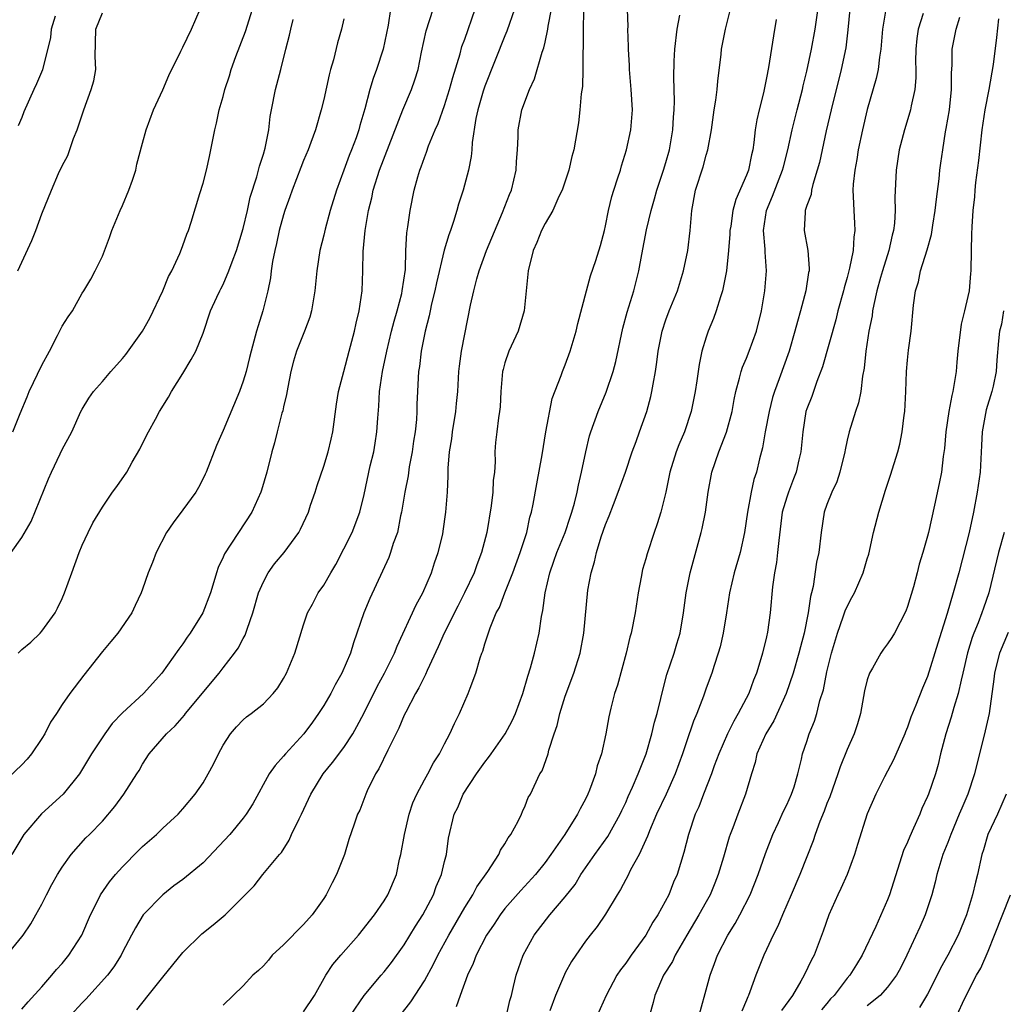
# Model space of a CAD drawing. Units: inches. Extents: x 2613000 to 2616000, y 1506000 to 1509000.
# Drawn here: x 2615073 to 2615171, y 1506510 to 1506608 of the extents above; entities that cross this region are included whole.
import ezdxf

# ---------------------------------------------------------------- set-up
doc = ezdxf.new("R2010")
doc.units = ezdxf.units.IN
doc.header["$MEASUREMENT"] = 0
doc.layers.add('LD26131506_2ft', color=29, linetype='Continuous')

msp = doc.modelspace()

# ---------------------------------------------------------------- linework, layer by layer
at = {"layer": 'LD26131506_2ft'}
for points, elevation in [([(2615121.161, 1506509), (2615121.491, 1506510.508), (2615121.638, 1506511), (2615121.868, 1506511.868), (2615122.116, 1506513), (2615122.338, 1506513.662), (2615122.825, 1506515), (2615123.912, 1506517), (2615125.459, 1506519), (2615127, 1506520.797), (2615127.969, 1506522.031), (2615128.555, 1506523), (2615129, 1506523.664), (2615129.917, 1506525), (2615131.213, 1506526.787), (2615132.444, 1506529), (2615132.614, 1506529.385), (2615133, 1506530.175), (2615133.25, 1506530.75), (2615133.692, 1506531.692), (2615134.252, 1506533), (2615135.027, 1506535), (2615135.599, 1506537), (2615135.853, 1506538.147), (2615136.113, 1506539), (2615136.497, 1506540.497), (2615136.673, 1506541.326), (2615137.103, 1506542.897), (2615137.802, 1506545), (2615138.069, 1506545.931), (2615138.4, 1506547), (2615138.731, 1506549), (2615138.999, 1506551), (2615139.421, 1506553), (2615140.506, 1506557), (2615140.602, 1506557.398), (2615140.921, 1506559), (2615141.185, 1506561), (2615141.573, 1506563), (2615142.266, 1506565), (2615143.03, 1506566.97), (2615143.566, 1506569), (2615143.781, 1506570.219), (2615143.945, 1506571), (2615144.323, 1506572.323), (2615144.471, 1506573), (2615144.596, 1506573.404), (2615145, 1506574.307), (2615145.277, 1506575), (2615145.995, 1506577), (2615146.489, 1506579), (2615146.84, 1506581), (2615146.996, 1506583), (2615146.843, 1506584.843), (2615146.85, 1506585.151), (2615146.694, 1506587), (2615146.997, 1506589), (2615147.588, 1506590.411), (2615148.586, 1506593), (2615148.663, 1506593.337), (2615149.112, 1506595), (2615149.547, 1506597), (2615150.038, 1506599), (2615150.557, 1506601), (2615150.63, 1506601.37), (2615151, 1506602.842), (2615151.451, 1506605), (2615151.826, 1506607), (2615152.397, 1506611)], 7870), ([(2615071.495, 1506515), (2615073, 1506516.824), (2615073.133, 1506517), (2615073.879, 1506518.121), (2615074.406, 1506519), (2615075, 1506520.066), (2615075.46, 1506521), (2615075.995, 1506522.005), (2615076.557, 1506523), (2615077, 1506523.725), (2615077.91, 1506525), (2615079.353, 1506526.648), (2615079.716, 1506527), (2615081, 1506528.315), (2615082.245, 1506529.755), (2615083.146, 1506531), (2615084.434, 1506533), (2615084.649, 1506533.351), (2615085, 1506533.981), (2615085.659, 1506535), (2615087.365, 1506537), (2615088.226, 1506537.773), (2615089.162, 1506538.838), (2615089.269, 1506539), (2615092.606, 1506543), (2615093, 1506543.538), (2615094.141, 1506545), (2615094.495, 1506545.505), (2615095, 1506546.467), (2615095.199, 1506546.801), (2615095.27, 1506547), (2615095.372, 1506547.372), (2615095.956, 1506549), (2615096.526, 1506551), (2615097, 1506552.106), (2615097.486, 1506553), (2615098.114, 1506553.886), (2615099.059, 1506555), (2615100.514, 1506557), (2615100.692, 1506557.308), (2615101.467, 1506559), (2615101.695, 1506559.695), (2615102.158, 1506561), (2615102.354, 1506561.646), (2615103, 1506563.566), (2615103.449, 1506565), (2615103.728, 1506566.272), (2615103.906, 1506567), (2615104.266, 1506569.734), (2615104.459, 1506571), (2615104.978, 1506573), (2615105.524, 1506575), (2615106.049, 1506577), (2615106.214, 1506577.786), (2615106.512, 1506579), (2615106.823, 1506581), (2615106.889, 1506583), (2615106.923, 1506584.923), (2615107.124, 1506587), (2615107.457, 1506589), (2615107.768, 1506590.232), (2615107.914, 1506591), (2615108.539, 1506593), (2615110.869, 1506599), (2615111.708, 1506601), (2615112.049, 1506601.951), (2615112.366, 1506603), (2615112.711, 1506604.711), (2615113.164, 1506606.836), (2615113.878, 1506609)], 7852), ([(2615071.927, 1506555), (2615073, 1506556.491), (2615073.916, 1506558.084), (2615075.664, 1506562.336), (2615075.952, 1506563), (2615076.821, 1506564.821), (2615077, 1506565.229), (2615077.972, 1506567), (2615078.866, 1506569), (2615079, 1506569.25), (2615079.663, 1506570.337), (2615080.121, 1506571), (2615081, 1506572.004), (2615081.827, 1506573), (2615083, 1506574.268), (2615083.329, 1506574.671), (2615085, 1506576.996), (2615085.713, 1506578.287), (2615087.021, 1506581), (2615087.579, 1506582.421), (2615087.91, 1506583), (2615088.714, 1506584.713), (2615088.855, 1506585.145), (2615089, 1506585.498), (2615089.378, 1506586.622), (2615089.569, 1506587), (2615089.834, 1506587.833), (2615090.682, 1506590.682), (2615091, 1506591.695), (2615091.337, 1506593), (2615091.635, 1506594.365), (2615091.793, 1506595), (2615092.173, 1506597), (2615092.331, 1506597.669), (2615092.609, 1506599), (2615093, 1506600.308), (2615093.171, 1506601), (2615093.63, 1506602.37), (2615093.813, 1506603), (2615094.268, 1506604.268), (2615095.215, 1506606.784), (2615095.922, 1506609)], 7844), ([(2615109.63, 1506609), (2615109.388, 1506607.388), (2615108.911, 1506605), (2615108.247, 1506603), (2615107.897, 1506602.103), (2615107.571, 1506601), (2615107.074, 1506599.074), (2615106.588, 1506597.413), (2615106.485, 1506597), (2615106.213, 1506596.213), (2615105.764, 1506595), (2615105.538, 1506594.462), (2615105, 1506592.98), (2615104.254, 1506591), (2615103.643, 1506589), (2615103.136, 1506587.136), (2615103, 1506586.535), (2615102.607, 1506585), (2615102.294, 1506583), (2615102.119, 1506581), (2615101.791, 1506579), (2615101.609, 1506578.391), (2615101.099, 1506577), (2615100.293, 1506575), (2615099.988, 1506574.012), (2615099.73, 1506573), (2615099.42, 1506571.419), (2615099.3, 1506570.7), (2615099, 1506569.462), (2615098.921, 1506569.079), (2615098.846, 1506568.846), (2615098.369, 1506567), (2615098.114, 1506565.886), (2615097.839, 1506565), (2615097.328, 1506563), (2615096.802, 1506561.198), (2615096.737, 1506561), (2615095.844, 1506559), (2615093.123, 1506554.877), (2615093, 1506554.55), (2615092.503, 1506553.498), (2615092.331, 1506553), (2615092.082, 1506552.082), (2615091.755, 1506551), (2615090.974, 1506549), (2615089.722, 1506547), (2615089.421, 1506546.58), (2615089, 1506545.935), (2615088.604, 1506545.396), (2615086.909, 1506543), (2615085.077, 1506541), (2615083, 1506539.064), (2615081.991, 1506538.009), (2615081.238, 1506537), (2615079.935, 1506535), (2615078.721, 1506533), (2615077.111, 1506531), (2615074.951, 1506529.049), (2615073.204, 1506527), (2615071.999, 1506525)], 7850), ([(2615072.101, 1506567), (2615072.821, 1506568.821), (2615073.524, 1506570.476), (2615073.732, 1506571), (2615075, 1506573.631), (2615075.749, 1506575), (2615076.558, 1506576.558), (2615077, 1506577.482), (2615077.592, 1506578.408), (2615078.017, 1506579), (2615079, 1506580.762), (2615079.16, 1506581), (2615079.853, 1506582.147), (2615080.293, 1506583), (2615081, 1506584.451), (2615081.709, 1506586.291), (2615081.939, 1506587), (2615082.772, 1506589), (2615083, 1506589.484), (2615083.633, 1506591), (2615083.99, 1506591.99), (2615084.324, 1506593), (2615084.428, 1506593.572), (2615085, 1506595.661), (2615085.34, 1506597), (2615086.089, 1506599), (2615087, 1506600.98), (2615087.597, 1506602.403), (2615088.804, 1506604.804), (2615088.924, 1506605.075), (2615089, 1506605.2), (2615089.846, 1506607), (2615090.703, 1506609)], 7842), ([(2615073, 1506509.631), (2615073.634, 1506510.366), (2615075, 1506511.866), (2615075.992, 1506513), (2615076.443, 1506513.557), (2615077, 1506514.18), (2615077.681, 1506515), (2615078.97, 1506517), (2615079.81, 1506519), (2615080.678, 1506520.678), (2615080.829, 1506521), (2615081.722, 1506522.278), (2615082.309, 1506523), (2615083, 1506523.773), (2615084.59, 1506525.41), (2615085, 1506525.806), (2615086.394, 1506527), (2615087, 1506527.6), (2615088.545, 1506529), (2615089, 1506529.522), (2615090.231, 1506531), (2615091, 1506532.124), (2615091.517, 1506533), (2615092.029, 1506533.971), (2615092.541, 1506535), (2615093, 1506535.863), (2615093.735, 1506537), (2615094.328, 1506537.672), (2615095, 1506538.375), (2615095.331, 1506538.669), (2615095.787, 1506539), (2615097, 1506539.958), (2615097.976, 1506541), (2615098.442, 1506541.559), (2615099, 1506542.47), (2615099.289, 1506543), (2615100.118, 1506545), (2615101, 1506547.829), (2615101.398, 1506549), (2615101.872, 1506549.872), (2615102.458, 1506551), (2615103, 1506551.743), (2615103.699, 1506553), (2615104.189, 1506553.811), (2615105, 1506555.364), (2615105.817, 1506557), (2615106.575, 1506559), (2615107, 1506560.774), (2615107.62, 1506563.62), (2615107.96, 1506565), (2615108.122, 1506565.878), (2615108.288, 1506567), (2615108.362, 1506568.362), (2615108.47, 1506569.53), (2615108.533, 1506571), (2615108.832, 1506573), (2615109.267, 1506575), (2615109.742, 1506577), (2615109.996, 1506578.004), (2615110.285, 1506579), (2615110.752, 1506580.752), (2615110.804, 1506581), (2615111.106, 1506583.106), (2615111.163, 1506585), (2615111.243, 1506586.757), (2615111.355, 1506587.355), (2615111.578, 1506589), (2615111.993, 1506591), (2615112.343, 1506592.343), (2615112.541, 1506593), (2615112.679, 1506593.321), (2615113, 1506594.263), (2615113.21, 1506594.79), (2615113.422, 1506595.422), (2615114.084, 1506597), (2615114.366, 1506597.634), (2615115, 1506599.428), (2615115.497, 1506601), (2615115.809, 1506602.191), (2615116.543, 1506604.543), (2615116.725, 1506605.275), (2615117, 1506606.013), (2615118.037, 1506609)], 7854), ([(2615121.964, 1506609), (2615121.204, 1506606.796), (2615121, 1506606.335), (2615119, 1506601.336), (2615118.838, 1506600.838), (2615118.318, 1506599), (2615118.123, 1506598.123), (2615117.742, 1506595.742), (2615117.704, 1506595), (2615117.643, 1506594.357), (2615117.374, 1506593), (2615116.849, 1506591), (2615116.393, 1506589.607), (2615116.232, 1506589), (2615115.892, 1506587.892), (2615115.583, 1506587), (2615115.418, 1506586.582), (2615114.974, 1506585.027), (2615114.21, 1506581.79), (2615114.048, 1506581), (2615113.72, 1506579.72), (2615113.567, 1506579), (2615113.482, 1506578.518), (2615113.082, 1506577), (2615112.693, 1506575), (2615112.513, 1506573.487), (2615112.421, 1506573), (2615112.37, 1506572.37), (2615112.309, 1506571), (2615112.261, 1506569.739), (2615112.251, 1506569), (2615112.202, 1506568.202), (2615112.068, 1506567), (2615111.921, 1506566.079), (2615111.77, 1506565), (2615111.501, 1506563.5), (2615111.375, 1506562.625), (2615111.067, 1506561), (2615110.729, 1506559), (2615110.635, 1506558.635), (2615110.31, 1506557), (2615109.911, 1506555.911), (2615109.646, 1506555), (2615109.479, 1506554.521), (2615107.58, 1506550.42), (2615106.967, 1506549), (2615105.957, 1506546.043), (2615105.645, 1506545), (2615104.799, 1506543), (2615104.13, 1506541.87), (2615103.702, 1506541), (2615103, 1506539.808), (2615102.488, 1506539), (2615101.867, 1506538.133), (2615101.009, 1506537), (2615099.184, 1506535), (2615099, 1506534.766), (2615098.165, 1506533.835), (2615097.585, 1506533), (2615095.953, 1506530.047), (2615095.299, 1506529), (2615095, 1506528.612), (2615093.679, 1506527), (2615091, 1506524.172), (2615089, 1506522.527), (2615088.112, 1506521.888), (2615087, 1506521.008), (2615085.055, 1506519), (2615084.28, 1506517.72), (2615083.885, 1506517), (2615083, 1506515.283), (2615082.871, 1506515), (2615082.152, 1506513.848), (2615081.51, 1506513), (2615079.366, 1506510.634), (2615079, 1506510.273), (2615077.844, 1506509)], 7856), ([(2615084.438, 1506509.562), (2615085.55, 1506511), (2615087, 1506512.827), (2615089, 1506515.266), (2615090.881, 1506517.119), (2615092.006, 1506517.995), (2615093.208, 1506519), (2615096.1, 1506521.9), (2615096.951, 1506523), (2615098.595, 1506525), (2615098.786, 1506525.214), (2615099.577, 1506526.423), (2615099.809, 1506527), (2615100.542, 1506528.543), (2615100.777, 1506529), (2615101.721, 1506531), (2615102.947, 1506533), (2615103.861, 1506534.139), (2615105, 1506535.641), (2615105.89, 1506537), (2615106.298, 1506537.702), (2615107, 1506539.069), (2615108.309, 1506541.691), (2615109.038, 1506543), (2615110.028, 1506545), (2615110.287, 1506545.713), (2615112.179, 1506549.821), (2615112.838, 1506551), (2615113.695, 1506553), (2615114.006, 1506553.994), (2615114.374, 1506555), (2615114.816, 1506556.816), (2615114.878, 1506557.122), (2615115.139, 1506559), (2615115.289, 1506561), (2615115.376, 1506562.624), (2615115.371, 1506563.371), (2615115.503, 1506565), (2615115.712, 1506566.288), (2615115.779, 1506567), (2615116.111, 1506569), (2615116.18, 1506569.82), (2615116.307, 1506571), (2615116.431, 1506573), (2615116.486, 1506573.514), (2615116.691, 1506575), (2615117, 1506576.703), (2615117.583, 1506579.583), (2615117.896, 1506581), (2615118.203, 1506582.203), (2615118.435, 1506583), (2615119.171, 1506585), (2615120.77, 1506588.77), (2615121.44, 1506590.56), (2615121.642, 1506591), (2615122.115, 1506593), (2615122.16, 1506593.84), (2615122.25, 1506595), (2615122.317, 1506596.317), (2615122.318, 1506597), (2615122.674, 1506599), (2615123.432, 1506601), (2615123.94, 1506602.06), (2615124.708, 1506604.708), (2615124.865, 1506605.135), (2615125, 1506605.715), (2615125.268, 1506607), (2615125.298, 1506607.298), (2615125.615, 1506609)], 7858), ([(2615128.791, 1506608.791), (2615128.772, 1506607), (2615128.779, 1506605.221), (2615128.725, 1506604.725), (2615128.727, 1506603), (2615128.691, 1506601.309), (2615128.572, 1506600.572), (2615128.452, 1506599), (2615128.298, 1506597.702), (2615127.843, 1506595), (2615127.664, 1506594.336), (2615127.348, 1506593), (2615126.679, 1506591), (2615126.366, 1506590.366), (2615125.764, 1506589), (2615125, 1506587.694), (2615124.635, 1506587), (2615124.186, 1506585.814), (2615123.804, 1506585), (2615123.295, 1506583), (2615122.911, 1506579), (2615122.313, 1506577), (2615121.394, 1506575), (2615121, 1506573.843), (2615120.81, 1506573.19), (2615120.769, 1506573), (2615120.604, 1506571), (2615120.524, 1506569.476), (2615120.476, 1506569), (2615120.369, 1506568.37), (2615120.188, 1506567), (2615120.077, 1506565.923), (2615120.004, 1506565), (2615120.024, 1506564.023), (2615119.954, 1506563), (2615119.843, 1506562.157), (2615119.795, 1506561), (2615119.625, 1506559.625), (2615119.191, 1506557), (2615118.687, 1506555), (2615118.211, 1506553.789), (2615117.933, 1506553), (2615116.996, 1506551), (2615116.312, 1506549.688), (2615114.969, 1506547), (2615114.371, 1506545.629), (2615113.28, 1506543.28), (2615113.115, 1506542.885), (2615113, 1506542.689), (2615112.444, 1506541.556), (2615112.113, 1506541), (2615111.151, 1506539.151), (2615111, 1506538.833), (2615110.462, 1506537.538), (2615109.374, 1506535.374), (2615108.485, 1506533.514), (2615108.145, 1506533), (2615107.318, 1506531.318), (2615107.176, 1506531), (2615106.586, 1506529.415), (2615106.366, 1506529), (2615106.019, 1506528.019), (2615105.506, 1506526.494), (2615105.065, 1506525), (2615104.279, 1506523), (2615103.825, 1506522.175), (2615103.239, 1506521), (2615103, 1506520.633), (2615101.858, 1506519), (2615101, 1506518.036), (2615099, 1506516.015), (2615097.88, 1506515), (2615097.498, 1506514.503), (2615097, 1506513.943), (2615096.529, 1506513.471), (2615095.944, 1506513), (2615095, 1506511.951), (2615093.995, 1506511), (2615093, 1506510.028)], 7860), ([(2615101, 1506509.363), (2615102.088, 1506511), (2615103.204, 1506513), (2615103.916, 1506514.084), (2615104.7, 1506515), (2615106.456, 1506517), (2615108.042, 1506519), (2615109, 1506520.399), (2615109.371, 1506521), (2615110.213, 1506523), (2615110.533, 1506524.533), (2615110.654, 1506525), (2615111.006, 1506527), (2615111.489, 1506529), (2615111.857, 1506530.143), (2615112.245, 1506531), (2615113, 1506532.427), (2615113.334, 1506533), (2615113.895, 1506534.105), (2615114.507, 1506535), (2615115, 1506536.004), (2615115.521, 1506537), (2615115.973, 1506538.027), (2615116.48, 1506539), (2615117.358, 1506541), (2615117.539, 1506541.539), (2615118.107, 1506543), (2615118.543, 1506544.543), (2615118.711, 1506545), (2615118.802, 1506545.198), (2615119, 1506545.915), (2615119.523, 1506547.523), (2615120.14, 1506549), (2615120.445, 1506549.555), (2615120.993, 1506551), (2615121.795, 1506553), (2615122.519, 1506555), (2615123.162, 1506557), (2615123.491, 1506558.509), (2615123.641, 1506559), (2615123.795, 1506559.796), (2615124.16, 1506561.84), (2615124.699, 1506564.699), (2615125.076, 1506567), (2615125.69, 1506570.309), (2615126.593, 1506572.593), (2615126.716, 1506573), (2615127, 1506573.657), (2615127.495, 1506575), (2615127.681, 1506575.682), (2615128.081, 1506577), (2615128.239, 1506577.762), (2615129.09, 1506581), (2615129.511, 1506582.489), (2615130.017, 1506584.017), (2615130.482, 1506585.518), (2615130.884, 1506587), (2615131, 1506587.476), (2615131.301, 1506589), (2615131.634, 1506590.366), (2615131.817, 1506591), (2615132.229, 1506592.229), (2615132.468, 1506593), (2615132.576, 1506593.424), (2615133.078, 1506595), (2615133.508, 1506597), (2615133.671, 1506599), (2615133.552, 1506601), (2615133.366, 1506603), (2615133.375, 1506603.375), (2615133.272, 1506605), (2615133.292, 1506605.292), (2615133.215, 1506607), (2615133.229, 1506607.229), (2615133.19, 1506609)], 7862), ([(2615110.583, 1506509), (2615111.639, 1506510.361), (2615113, 1506512.441), (2615113.905, 1506514.095), (2615114.332, 1506515), (2615115.425, 1506517), (2615117, 1506519.733), (2615117.811, 1506521), (2615118.222, 1506521.778), (2615119.317, 1506523.317), (2615120.387, 1506525), (2615120.565, 1506525.435), (2615121, 1506526.074), (2615121.334, 1506526.666), (2615121.595, 1506527), (2615122.32, 1506528.32), (2615122.643, 1506529), (2615122.733, 1506529.267), (2615123, 1506529.823), (2615123.324, 1506530.676), (2615123.526, 1506531), (2615124.483, 1506533), (2615124.694, 1506533.306), (2615125.281, 1506535), (2615125.357, 1506535.357), (2615125.882, 1506537), (2615126.18, 1506537.82), (2615126.451, 1506539), (2615127, 1506540.726), (2615127.831, 1506543), (2615128.469, 1506545), (2615128.848, 1506547), (2615129.247, 1506551.247), (2615129.559, 1506553), (2615129.915, 1506554.085), (2615130.083, 1506555), (2615130.551, 1506556.551), (2615131, 1506557.802), (2615131.362, 1506558.638), (2615131.778, 1506559.778), (2615132.26, 1506561), (2615132.967, 1506563), (2615133.649, 1506565), (2615134.036, 1506566.036), (2615134.367, 1506567), (2615135.091, 1506569), (2615135.498, 1506570.502), (2615135.609, 1506571), (2615135.714, 1506571.714), (2615135.953, 1506573), (2615136.093, 1506573.907), (2615136.227, 1506575), (2615136.618, 1506577), (2615137, 1506578.137), (2615137.321, 1506579), (2615138.139, 1506581), (2615138.749, 1506583), (2615139.172, 1506585), (2615139.416, 1506587), (2615139.569, 1506589), (2615139.925, 1506591), (2615140.683, 1506593.317), (2615141, 1506594.481), (2615141.17, 1506595), (2615141.509, 1506597), (2615141.796, 1506599), (2615141.957, 1506599.957), (2615142.098, 1506601), (2615142.153, 1506601.847), (2615142.501, 1506604.501), (2615142.527, 1506605), (2615142.923, 1506607), (2615143.416, 1506609)], 7866), ([(2615155.272, 1506609), (2615155.075, 1506606.925), (2615154.863, 1506605.138), (2615154.424, 1506603), (2615153.399, 1506599), (2615152.914, 1506596.914), (2615152.241, 1506593.76), (2615152.034, 1506593), (2615151.579, 1506591.579), (2615151.456, 1506591), (2615151.417, 1506590.583), (2615151, 1506589.488), (2615150.841, 1506589), (2615150.817, 1506588.817), (2615150.733, 1506587), (2615151.107, 1506585), (2615151.235, 1506583.235), (2615151.214, 1506583), (2615151.171, 1506582.828), (2615150.899, 1506581), (2615150.371, 1506579), (2615150.055, 1506577.945), (2615149.817, 1506577), (2615149.232, 1506575), (2615148.255, 1506572.255), (2615147.78, 1506571), (2615147.597, 1506570.404), (2615147.249, 1506569), (2615146.868, 1506567), (2615146.596, 1506565.404), (2615146.297, 1506564.297), (2615145.989, 1506563), (2615145.744, 1506562.256), (2615145.466, 1506561), (2615145.09, 1506559), (2615144.806, 1506557), (2615144.376, 1506555), (2615143.79, 1506553), (2615143.327, 1506551), (2615143.023, 1506549), (2615142.685, 1506547), (2615142.373, 1506545.627), (2615142.2, 1506545), (2615141.788, 1506543.788), (2615141.549, 1506543), (2615141, 1506541.536), (2615140.715, 1506540.715), (2615140.059, 1506539), (2615139.741, 1506538.259), (2615139, 1506536.107), (2615138.64, 1506535), (2615137.917, 1506533), (2615137.011, 1506530.989), (2615136.075, 1506529), (2615135.363, 1506527.363), (2615135.22, 1506527), (2615135.171, 1506526.829), (2615134.327, 1506525), (2615133.486, 1506523.486), (2615133.172, 1506522.828), (2615133, 1506522.526), (2615132.477, 1506521.523), (2615132.14, 1506521), (2615131, 1506519.082), (2615130.164, 1506517.836), (2615129.476, 1506517), (2615129, 1506516.377), (2615128.049, 1506515), (2615127.629, 1506514.371), (2615127, 1506513.231), (2615126.919, 1506513.081), (2615126.029, 1506511), (2615125.475, 1506509.475)], 7872), ([(2615158.835, 1506609), (2615158.527, 1506607), (2615158.358, 1506605), (2615158.22, 1506604.22), (2615158.071, 1506603), (2615157.895, 1506602.105), (2615157, 1506599.009), (2615156.524, 1506597), (2615156.106, 1506595), (2615155.954, 1506594.046), (2615155.754, 1506593), (2615155.615, 1506591.615), (2615155.578, 1506591), (2615155.612, 1506590.388), (2615155.651, 1506589), (2615155.729, 1506587.729), (2615155.754, 1506587), (2615155.657, 1506586.343), (2615155.591, 1506585), (2615155.242, 1506583.242), (2615155, 1506582.313), (2615154.705, 1506581.295), (2615154.644, 1506581), (2615154.094, 1506579), (2615153.877, 1506578.123), (2615152.564, 1506573.436), (2615151.994, 1506571.994), (2615151.48, 1506570.52), (2615151, 1506569.278), (2615150.912, 1506569), (2615150.585, 1506567), (2615150.395, 1506565), (2615150.217, 1506564.217), (2615149.929, 1506563), (2615149.662, 1506562.338), (2615149.161, 1506561), (2615149, 1506560.506), (2615148.561, 1506559), (2615148.199, 1506556.199), (2615148.093, 1506555), (2615147.98, 1506554.02), (2615147.785, 1506553), (2615147.587, 1506551.587), (2615147.365, 1506549), (2615147.1, 1506547.1), (2615147, 1506546.632), (2615146.594, 1506545), (2615146.437, 1506544.437), (2615145.981, 1506543), (2615145.692, 1506542.308), (2615145.221, 1506541), (2615144.181, 1506539), (2615143.739, 1506538.261), (2615143.13, 1506537), (2615142.257, 1506535), (2615141.802, 1506533.802), (2615141.516, 1506533), (2615140.717, 1506531), (2615140.25, 1506529.75), (2615139.897, 1506529), (2615139.227, 1506527), (2615138.791, 1506525.21), (2615138.117, 1506523), (2615137.765, 1506522.235), (2615137.275, 1506521), (2615136.182, 1506519), (2615135.71, 1506518.289), (2615135.003, 1506517), (2615133.534, 1506515), (2615133, 1506514.208), (2615132.472, 1506513.528), (2615132.129, 1506513), (2615131.074, 1506511), (2615130.159, 1506509)], 7874), ([(2615105, 1506608.02), (2615104.763, 1506607), (2615104.359, 1506605.641), (2615103.954, 1506603.954), (2615103.673, 1506603), (2615103.535, 1506602.465), (2615103, 1506600.028), (2615102.752, 1506599), (2615102.18, 1506597), (2615101.724, 1506595.724), (2615101.449, 1506595), (2615101, 1506593.943), (2615100.732, 1506593.268), (2615099.862, 1506591), (2615099.644, 1506590.357), (2615099.143, 1506589), (2615099, 1506588.555), (2615098.58, 1506587), (2615098.298, 1506585.702), (2615098.126, 1506585), (2615097.909, 1506583.909), (2615097.774, 1506583), (2615097.7, 1506582.3), (2615097.44, 1506581), (2615096.949, 1506579), (2615096.477, 1506577.523), (2615096.329, 1506577), (2615095.772, 1506575), (2615095.635, 1506574.365), (2615095.278, 1506573), (2615095, 1506572.03), (2615094.625, 1506571), (2615093, 1506567.134), (2615092.357, 1506565.643), (2615091.308, 1506563), (2615091.217, 1506562.783), (2615091, 1506562.351), (2615090.544, 1506561.456), (2615090.275, 1506561), (2615089, 1506559.231), (2615088.041, 1506557.959), (2615087.382, 1506557), (2615086.35, 1506555), (2615085.989, 1506554.01), (2615085.543, 1506553), (2615085, 1506551.373), (2615084.859, 1506551), (2615084.252, 1506549.748), (2615083.929, 1506549), (2615082.549, 1506547), (2615081.83, 1506546.17), (2615081, 1506545.165), (2615079.166, 1506542.833), (2615077.776, 1506541), (2615077, 1506539.893), (2615076.44, 1506539), (2615075.857, 1506538.143), (2615075.284, 1506537), (2615075, 1506536.531), (2615073.963, 1506535), (2615073.534, 1506534.465), (2615073, 1506533.909), (2615071, 1506532.018)], 7848), ([(2615072.598, 1506583), (2615073.982, 1506586.018), (2615074.389, 1506587), (2615075, 1506588.642), (2615075.946, 1506591), (2615076.652, 1506592.652), (2615077, 1506593.415), (2615077.555, 1506594.445), (2615078.124, 1506596.124), (2615078.485, 1506597), (2615079.154, 1506599), (2615079.904, 1506601), (2615080.142, 1506601.858), (2615080.348, 1506603), (2615080.287, 1506604.287), (2615080.342, 1506607), (2615081, 1506608.619)], 7840), ([(2615076.298, 1506608.297), (2615075.909, 1506607), (2615075.836, 1506606.164), (2615075.037, 1506602.963), (2615074.446, 1506601.554), (2615074.176, 1506601), (2615073.211, 1506598.789), (2615073, 1506598.225), (2615072.62, 1506597.38)], 7838), ([(2615072.649, 1506545), (2615073, 1506545.353), (2615073.891, 1506546.109), (2615074.834, 1506547), (2615075, 1506547.197), (2615076.312, 1506549), (2615076.542, 1506549.457), (2615077, 1506550.432), (2615077.246, 1506551), (2615077.964, 1506553), (2615078.703, 1506555), (2615079, 1506555.744), (2615079.588, 1506557), (2615080.051, 1506557.948), (2615081, 1506559.509), (2615082.01, 1506561), (2615082.437, 1506561.563), (2615083.433, 1506563), (2615083.972, 1506563.972), (2615084.735, 1506565.266), (2615085, 1506565.844), (2615085.57, 1506567), (2615086.267, 1506568.267), (2615086.686, 1506569), (2615087.562, 1506570.438), (2615087.869, 1506571), (2615089, 1506572.79), (2615089.833, 1506574.167), (2615090.278, 1506575), (2615091, 1506576.789), (2615091.76, 1506579), (2615092.358, 1506580.358), (2615092.657, 1506581), (2615092.787, 1506581.213), (2615093, 1506581.63), (2615093.583, 1506583), (2615093.895, 1506583.895), (2615094.34, 1506585), (2615095, 1506587.205), (2615095.412, 1506589), (2615095.694, 1506590.306), (2615096.344, 1506592.344), (2615096.602, 1506593.398), (2615097, 1506594.575), (2615097.173, 1506595.173), (2615097.527, 1506597), (2615097.688, 1506598.312), (2615097.808, 1506599), (2615098.209, 1506601), (2615098.749, 1506603), (2615099.243, 1506605), (2615099.608, 1506606.392), (2615099.73, 1506607), (2615099.97, 1506607.971)], 7846), ([(2615105.643, 1506509), (2615107.019, 1506510.981), (2615108.69, 1506513), (2615109, 1506513.353), (2615109.723, 1506514.277), (2615111, 1506516.018), (2615112.123, 1506517.877), (2615112.842, 1506519), (2615113.896, 1506521), (2615114.177, 1506521.823), (2615114.698, 1506523), (2615115, 1506524.299), (2615115.188, 1506525), (2615115.388, 1506526.611), (2615115.961, 1506529), (2615116.328, 1506529.672), (2615116.866, 1506531), (2615118.168, 1506533), (2615119, 1506534.181), (2615119.375, 1506534.625), (2615119.619, 1506535), (2615121.038, 1506537), (2615121.732, 1506538.269), (2615122.064, 1506539), (2615122.795, 1506541), (2615123.285, 1506542.714), (2615123.546, 1506543.546), (2615123.935, 1506545), (2615124.403, 1506547), (2615124.637, 1506548.637), (2615124.771, 1506549.229), (2615124.988, 1506551), (2615125.451, 1506553), (2615125.871, 1506554.129), (2615126.168, 1506555), (2615126.969, 1506557), (2615127.47, 1506558.53), (2615127.644, 1506559), (2615127.911, 1506559.911), (2615128.17, 1506561), (2615128.297, 1506561.703), (2615128.615, 1506563), (2615129.028, 1506565), (2615129.418, 1506566.581), (2615129.549, 1506567), (2615130.253, 1506569), (2615131.064, 1506570.936), (2615131.761, 1506573), (2615132.014, 1506573.987), (2615132.7, 1506577.3), (2615133.131, 1506578.869), (2615133.804, 1506581), (2615134.32, 1506583), (2615134.606, 1506584.606), (2615135.074, 1506587.075), (2615135.525, 1506589), (2615135.863, 1506590.137), (2615136.082, 1506591), (2615136.761, 1506593), (2615137, 1506593.758), (2615137.354, 1506595), (2615137.688, 1506597), (2615137.751, 1506598.249), (2615137.817, 1506599), (2615137.856, 1506599.856), (2615137.799, 1506602.201), (2615137.827, 1506603.827), (2615137.88, 1506605), (2615138.103, 1506607), (2615138.38, 1506608.38)], 7864), ([(2615147.967, 1506607.967), (2615147.67, 1506606.329), (2615147.201, 1506603.201), (2615147, 1506602.167), (2615146.681, 1506600.681), (2615146.252, 1506599), (2615146.017, 1506597.983), (2615145.879, 1506597), (2615145.746, 1506595.746), (2615145.623, 1506595), (2615145.493, 1506594.507), (2615145.186, 1506593), (2615145, 1506592.499), (2615143.927, 1506590.073), (2615143.645, 1506589), (2615143.44, 1506587.44), (2615143.362, 1506587), (2615143.355, 1506586.645), (2615143.228, 1506585), (2615143.008, 1506582.992), (2615142.613, 1506581), (2615142.406, 1506580.406), (2615142.003, 1506579), (2615141.738, 1506578.262), (2615141.209, 1506577), (2615141, 1506576.388), (2615140.578, 1506575), (2615140.304, 1506573.696), (2615140.075, 1506572.076), (2615139.906, 1506571), (2615139.499, 1506569), (2615138.836, 1506567), (2615138.294, 1506565.706), (2615138.019, 1506565), (2615137.395, 1506563), (2615136.996, 1506561.004), (2615136.495, 1506559), (2615136.137, 1506557.863), (2615135.83, 1506557), (2615135.132, 1506554.868), (2615135, 1506554.376), (2615134.678, 1506553.322), (2615134.541, 1506552.541), (2615134.229, 1506551), (2615133.927, 1506549), (2615133.532, 1506547), (2615133.416, 1506546.584), (2615133.035, 1506545), (2615132.18, 1506541.82), (2615131.896, 1506541), (2615131.525, 1506539.525), (2615131.332, 1506538.668), (2615131.032, 1506537), (2615130.587, 1506535), (2615130.18, 1506533.82), (2615129.988, 1506533), (2615129.394, 1506531.394), (2615129.235, 1506531), (2615129, 1506530.513), (2615128.471, 1506529.529), (2615128.22, 1506529), (2615126.966, 1506527), (2615125.577, 1506525), (2615125, 1506524.212), (2615124.022, 1506523), (2615122.584, 1506521.416), (2615121, 1506519.618), (2615120.518, 1506519), (2615119.919, 1506518.082), (2615119.166, 1506517), (2615118.127, 1506515), (2615117.841, 1506514.159), (2615117.27, 1506513), (2615116.538, 1506511), (2615116.152, 1506509.848)], 7868), ([(2615162.569, 1506608.569), (2615162.076, 1506607), (2615161.936, 1506606.064), (2615161.814, 1506605), (2615161.793, 1506603.793), (2615161.823, 1506603), (2615161.831, 1506602.168), (2615161.734, 1506601), (2615161.368, 1506599.368), (2615161.307, 1506599), (2615161.245, 1506598.755), (2615160.693, 1506597), (2615160.185, 1506595), (2615159.868, 1506593), (2615159.733, 1506590.267), (2615159.77, 1506589), (2615159.709, 1506587.709), (2615159.614, 1506587), (2615159.477, 1506586.523), (2615159.141, 1506585), (2615158.508, 1506583), (2615158.317, 1506582.317), (2615157.958, 1506581), (2615157.647, 1506579.647), (2615157.534, 1506579), (2615157.476, 1506578.524), (2615157.161, 1506577), (2615156.852, 1506575), (2615156.697, 1506573.303), (2615156.54, 1506572.54), (2615156.353, 1506571), (2615156.118, 1506569.882), (2615155.821, 1506569), (2615155.197, 1506567), (2615155, 1506566.156), (2615154.793, 1506565.207), (2615154.761, 1506565), (2615154.287, 1506563), (2615153.973, 1506562.027), (2615153.487, 1506561), (2615153, 1506559.761), (2615152.729, 1506559), (2615152.407, 1506557), (2615152.177, 1506555), (2615151.962, 1506554.038), (2615151.623, 1506551.623), (2615151.467, 1506551), (2615151.358, 1506550.642), (2615151.14, 1506549), (2615150.718, 1506547), (2615150.36, 1506545.64), (2615150.213, 1506545), (2615149.646, 1506543), (2615148.955, 1506541), (2615147.704, 1506538.296), (2615146.908, 1506537), (2615146.044, 1506535), (2615145.858, 1506534.142), (2615145.493, 1506533), (2615144.906, 1506531), (2615144.128, 1506529), (2615143.644, 1506527.644), (2615143.396, 1506527), (2615143.295, 1506526.705), (2615142.719, 1506524.719), (2615142.197, 1506523), (2615141.86, 1506522.14), (2615141.391, 1506521), (2615141, 1506520.292), (2615140.274, 1506519), (2615139.063, 1506517), (2615137.922, 1506515), (2615137.637, 1506514.363), (2615136.772, 1506513), (2615135.903, 1506511), (2615135.718, 1506510.282), (2615135.358, 1506509)], 7876), ([(2615140.05, 1506508.05), (2615141.388, 1506513), (2615141.826, 1506514.174), (2615142.109, 1506515), (2615143.142, 1506517), (2615143.863, 1506518.137), (2615144.347, 1506519), (2615145.358, 1506521), (2615146.161, 1506523), (2615146.89, 1506525.11), (2615147.603, 1506527), (2615148.166, 1506528.166), (2615148.684, 1506529.316), (2615149, 1506529.941), (2615149.487, 1506531), (2615149.736, 1506531.736), (2615150.107, 1506533), (2615150.469, 1506534.469), (2615150.583, 1506535), (2615151, 1506536.23), (2615151.244, 1506537), (2615151.749, 1506538.251), (2615151.976, 1506539), (2615152.3, 1506540.3), (2615152.646, 1506541.354), (2615153, 1506543.146), (2615153.45, 1506545), (2615154.039, 1506547), (2615154.624, 1506548.624), (2615154.807, 1506549.193), (2615155, 1506549.642), (2615155.479, 1506550.521), (2615155.721, 1506551), (2615156.596, 1506553), (2615157, 1506554.376), (2615157.153, 1506554.848), (2615157.635, 1506557), (2615158.145, 1506559), (2615158.807, 1506561.193), (2615159.308, 1506562.692), (2615160.029, 1506565), (2615160.23, 1506565.77), (2615160.48, 1506567), (2615160.664, 1506568.663), (2615160.719, 1506569), (2615160.822, 1506571), (2615160.901, 1506573), (2615161, 1506574.126), (2615161.102, 1506575.102), (2615161.357, 1506577), (2615161.59, 1506579.59), (2615161.785, 1506581), (2615162.088, 1506581.912), (2615162.304, 1506583), (2615162.94, 1506585.06), (2615163.385, 1506586.615), (2615163.512, 1506587.512), (2615163.764, 1506589), (2615163.875, 1506590.125), (2615164.139, 1506592.139), (2615164.22, 1506593), (2615164.31, 1506593.69), (2615164.498, 1506595), (2615164.783, 1506596.783), (2615164.858, 1506597.142), (2615165.159, 1506599), (2615165.383, 1506601), (2615165.378, 1506602.622), (2615165.447, 1506603.447), (2615165.449, 1506605), (2615165.849, 1506607), (2615166.185, 1506608.185)], 7878), ([(2615170.039, 1506608.039), (2615169.829, 1506606.171), (2615169.502, 1506603.503), (2615169.077, 1506601), (2615168.685, 1506599), (2615168.375, 1506597), (2615168.05, 1506593.95), (2615167.765, 1506591.765), (2615167.692, 1506591), (2615167.65, 1506590.35), (2615167.501, 1506589), (2615167.376, 1506587.376), (2615167.37, 1506586.631), (2615167.316, 1506585), (2615167.298, 1506583), (2615167.26, 1506582.74), (2615167.116, 1506581), (2615167, 1506580.432), (2615166.67, 1506579), (2615166.32, 1506577.68), (2615166, 1506575), (2615165.903, 1506573.903), (2615165.845, 1506573), (2615165.516, 1506571), (2615165.405, 1506570.595), (2615165.097, 1506569), (2615164.81, 1506567), (2615164.67, 1506565.33), (2615164.556, 1506564.556), (2615164.364, 1506563), (2615164.15, 1506561.85), (2615163.698, 1506559.698), (2615163.095, 1506557), (2615163, 1506556.621), (2615162.524, 1506555), (2615162.16, 1506553.84), (2615161.973, 1506553), (2615161.601, 1506551.601), (2615161, 1506549.649), (2615160.819, 1506549.181), (2615159.694, 1506547), (2615159.435, 1506546.565), (2615159, 1506545.926), (2615158.604, 1506545.395), (2615158.345, 1506545), (2615157.524, 1506543.524), (2615157.209, 1506543), (2615157, 1506542.35), (2615156.743, 1506541.257), (2615156.326, 1506539), (2615156.021, 1506537.979), (2615155.703, 1506537), (2615155, 1506535.431), (2615154.295, 1506533.705), (2615154.079, 1506533), (2615153.274, 1506530.726), (2615153, 1506530.062), (2615152.711, 1506529.289), (2615152.293, 1506528.293), (2615151.83, 1506527), (2615151.639, 1506526.361), (2615151, 1506524.765), (2615150.316, 1506523), (2615149.454, 1506521), (2615148.568, 1506519), (2615148.129, 1506517.871), (2615147.659, 1506517), (2615147, 1506515.551), (2615146.734, 1506515), (2615145.923, 1506513), (2615145.35, 1506511.35), (2615145.203, 1506511), (2615145.126, 1506510.874), (2615145, 1506510.524), (2615144.552, 1506509.448)], 7880), ([(2615170.524, 1506579), (2615170.324, 1506577.676), (2615170.153, 1506577), (2615170.04, 1506576.04), (2615169.879, 1506574.121), (2615169.818, 1506573), (2615169.518, 1506571.518), (2615169.379, 1506571), (2615168.821, 1506569.179), (2615168.422, 1506567), (2615168.368, 1506565.632), (2615168.209, 1506563), (2615167.923, 1506561), (2615167.553, 1506559), (2615167.124, 1506557), (2615166.096, 1506553), (2615165.553, 1506551), (2615164.938, 1506548.938), (2615163.999, 1506546), (2615163, 1506542.684), (2615162.481, 1506541.519), (2615161.842, 1506539.842), (2615161.345, 1506538.655), (2615161, 1506537.652), (2615160.802, 1506537.198), (2615160.735, 1506537), (2615159.602, 1506534.398), (2615158.731, 1506532.731), (2615157.866, 1506531), (2615157, 1506529.041), (2615156.021, 1506525.979), (2615155.743, 1506525), (2615154.999, 1506523), (2615154.382, 1506521.618), (2615154.071, 1506521), (2615153.192, 1506519), (2615152.628, 1506517.372), (2615151.715, 1506515), (2615151.454, 1506514.546), (2615150.739, 1506513), (2615150.417, 1506512.418), (2615149.583, 1506511), (2615148.485, 1506509.515)], 7882), ([(2615170.591, 1506557), (2615170.049, 1506555), (2615169.069, 1506551), (2615168.535, 1506549.465), (2615168.388, 1506549), (2615168.018, 1506548.018), (2615167.599, 1506547), (2615167.436, 1506546.564), (2615166.968, 1506545.032), (2615166.498, 1506543), (2615166.321, 1506542.321), (2615166.042, 1506541), (2615165.601, 1506539.6), (2615165.35, 1506538.65), (2615164.8, 1506537), (2615164.287, 1506535), (2615164.044, 1506533.956), (2615163.767, 1506533), (2615163.092, 1506531), (2615163, 1506530.771), (2615162.437, 1506529.563), (2615162.219, 1506529), (2615161.612, 1506527.611), (2615161.222, 1506526.778), (2615161, 1506526.208), (2615160.619, 1506525.381), (2615159.197, 1506521), (2615159, 1506520.51), (2615157.842, 1506517.842), (2615156.512, 1506515), (2615155.921, 1506514.079), (2615155.261, 1506513), (2615155, 1506512.698), (2615153.697, 1506511), (2615153.357, 1506510.643), (2615153, 1506510.197), (2615152.445, 1506509.555)], 7884), ([(2615171, 1506547.053), (2615170.134, 1506545), (2615169.839, 1506543.839), (2615169.632, 1506543), (2615169.591, 1506542.409), (2615169.114, 1506539), (2615168.73, 1506537.27), (2615168.65, 1506537), (2615167.908, 1506534.092), (2615167.66, 1506533), (2615166.994, 1506531), (2615166.384, 1506529.616), (2615166.142, 1506529), (2615165.294, 1506527), (2615165, 1506526.198), (2615164.526, 1506525), (2615163.929, 1506523), (2615163.75, 1506522.25), (2615163.421, 1506521), (2615162.747, 1506519), (2615162.209, 1506517.791), (2615160.928, 1506515), (2615160.295, 1506513.705), (2615159.9, 1506513), (2615159, 1506511.802), (2615158.29, 1506511), (2615157, 1506509.96)], 7886), ([(2615170.798, 1506531), (2615169.932, 1506529), (2615168.997, 1506527), (2615168.54, 1506525.46), (2615168.384, 1506525), (2615167.954, 1506523), (2615167.753, 1506522.247), (2615167.472, 1506521), (2615166.846, 1506519), (2615166.024, 1506517), (2615165.013, 1506515), (2615164.279, 1506513.721), (2615163.948, 1506513), (2615163, 1506511.137), (2615162.196, 1506509.804)], 7888), ([(2615165.918, 1506509), (2615166.658, 1506510.658), (2615167.854, 1506513), (2615168.281, 1506513.719), (2615169, 1506515.384), (2615169.66, 1506517), (2615171.244, 1506521)], 7890)]:
    msp.add_lwpolyline(points, dxfattribs=dict(at, elevation=elevation))

doc.saveas('drawing.dxf')
